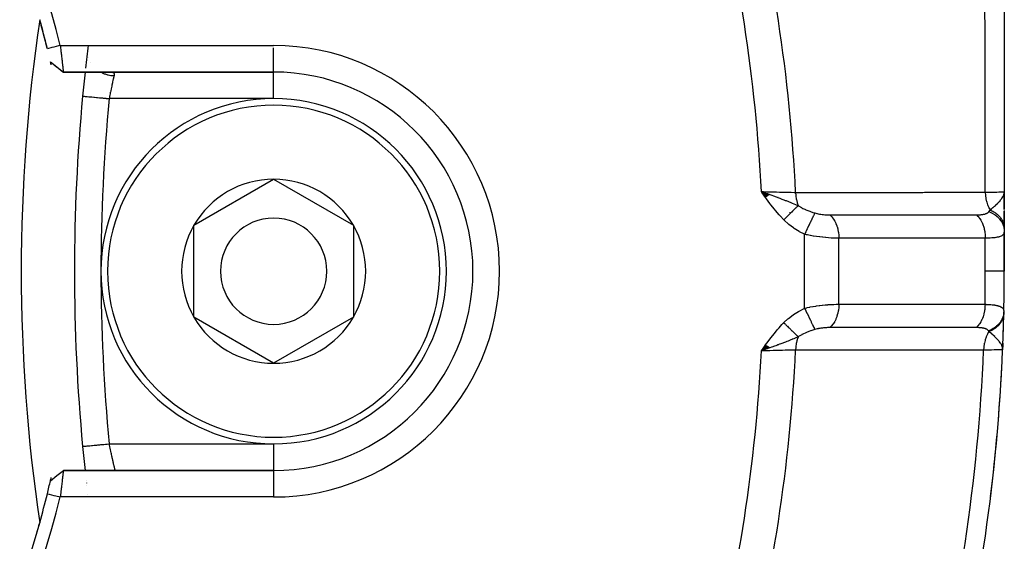
# Model space of a CAD drawing. Units: millimetres. Extents: x -288 to 478, y -318 to 318.
# Drawn here: x -180 to -143, y -40 to -21 of the extents above; entities that cross this region are included whole.
import ezdxf

# ---------------------------------------------------------------- set-up
doc = ezdxf.new("R2010")
doc.units = ezdxf.units.MM
doc.linetypes.add('DASHED', pattern=[9.652, 8.128, -1.524])
doc.layers.add('nevidi', color=4, linetype='DASHED')

msp = doc.modelspace()

# ---------------------------------------------------------------- linework, layer by layer
at = {"color": 2}
for p, q in [((-142.868, 12.139), (-142.868, -27)), ((-177.393, -21.855), (-177.393, -21.856)), ((-177.387, -21.806), (-177.387, -21.807)), ((-177.381, -21.759), (-177.381, -21.76)), ((-177.37, -21.71), (-177.371, -21.708)), ((-177.369, -21.647), (-177.369, -21.645)), ((-177.365, -21.76), (-177.365, -21.759)), ((-177.358, -21.807), (-177.358, -21.806)), ((-178.768, -22.113), (-178.532, -22.306)), ((-178.768, -22.113), (-178.528, -22.307)), ((-178.731, -22.142), (-178.537, -22.303)), ((-177.427, -22.152), (-177.427, -22.153)), ((-177.394, -21.867), (-177.394, -21.87)), ((-178.532, -22.307), (-178.305, -22.492)), ((-178.306, -22.492), (-178.315, -22.484)), ((-178.284, -22.5), (-170.368, -22.5)), ((-170.368, -22.5), (-178.284, -22.5)), ((-177.557, -23.406), (-177.556, -23.406)), ((-173.368, -28.268), (-170.368, -26.536)), ((-170.368, -26.536), (-167.368, -28.268)), ((-151.704, -27.116), (-152.012, -27)), ((-151.712, -27.122), (-152.012, -27)), ((-151.712, -27.122), (-152.012, -27)), ((-151.72, -27.127), (-152.012, -27)), ((-151.728, -27.133), (-152.012, -27)), ((-151.728, -27.133), (-152.012, -27)), ((-151.735, -27.139), (-152.012, -27)), ((-151.743, -27.144), (-152.012, -27)), ((-151.751, -27.15), (-152.012, -27)), ((-151.759, -27.156), (-152.012, -27)), ((-151.759, -27.156), (-152.012, -27)), ((-151.767, -27.162), (-152.012, -27)), ((-151.775, -27.167), (-152.012, -27)), ((-151.783, -27.173), (-152.012, -27)), ((-151.791, -27.179), (-152.012, -27)), ((-151.799, -27.184), (-152.012, -27)), ((-151.807, -27.19), (-152.012, -27)), ((-151.815, -27.196), (-152.012, -27)), ((-151.823, -27.202), (-152.012, -27)), ((-151.831, -27.207), (-152.012, -27)), ((-151.839, -27.213), (-152.012, -27)), ((-151.847, -27.219), (-152.012, -27)), ((-151.997, -27.014), (-151.996, -27.014)), ((-151.994, -27.015), (-151.992, -27.015)), ((-151.986, -27.016), (-151.983, -27.017)), ((-151.979, -27.018), (-151.975, -27.019)), ((-142.881, -27.159), (-142.872, -27.051)), ((-142.88, -27.164), (-142.871, -27.046)), ((-142.878, -27.169), (-142.871, -27.041)), ((-142.877, -27.174), (-142.868, -27)), ((-142.876, -27.179), (-142.868, -27)), ((-142.875, -27.184), (-142.868, -27)), ((-142.873, -27.173), (-142.868, -27)), ((-142.873, -27.169), (-142.868, -27)), ((-142.873, -27.03), (-142.873, -27.029)), ((-142.873, -27.032), (-142.873, -27.031)), ((-142.873, -27.033), (-142.873, -27.032)), ((-142.872, -27.204), (-142.868, -27)), ((-142.872, -27.177), (-142.868, -27)), ((-142.871, -27.209), (-142.868, -27)), ((-142.871, -27.035), (-142.868, -27)), ((-142.871, -27.033), (-142.868, -27)), ((-142.871, -27.032), (-142.868, -27)), ((-142.871, -27.031), (-142.868, -27)), ((-142.87, -27.219), (-142.868, -27)), ((-142.87, -27.214), (-142.868, -27)), ((-142.87, -27.036), (-142.868, -27)), ((-142.869, -27.234), (-142.868, -27)), ((-142.869, -27.229), (-142.868, -27)), ((-142.869, -27.171), (-142.868, -27)), ((-142.869, -27.004), (-142.868, -27)), ((-142.869, -27.003), (-142.868, -27)), ((-142.869, -27.003), (-142.868, -27)), ((-142.869, -27.002), (-142.868, -27)), ((-142.868, -27.676), (-142.868, -27)), ((-142.868, -27), (-142.868, -27.676)), ((-142.868, -27.249), (-142.868, -27)), ((-142.868, -27.244), (-142.868, -27)), ((-142.868, -27.224), (-142.868, -27)), ((-142.868, -27), (-142.868, -27.676)), ((-142.868, -27.676), (-142.868, -27)), ((-142.89, -27.13), (-142.89, -27.125)), ((-142.889, -27.135), (-142.884, -27.102)), ((-142.887, -27.139), (-142.881, -27.092)), ((-142.885, -27.144), (-142.878, -27.079)), ((-142.884, -27.149), (-142.876, -27.072)), ((-142.882, -27.154), (-142.874, -27.059)), ((-142.868, -27.252), (-142.868, -27.676)), ((-142.868, -27.718), (-142.868, -27.941)), ((-142.868, -28.386), (-142.868, -27.744)), ((-142.868, -27.744), (-142.868, -28.386)), ((-142.868, -27.744), (-142.868, -28.386)), ((-142.868, -28.386), (-142.868, -27.744)), ((-142.868, -27.977), (-142.868, -28.386)), ((-173.368, -31.732), (-173.368, -28.268)), ((-167.368, -28.268), (-167.368, -31.732)), ((-142.868, -28.386), (-142.868, -28.502)), ((-142.868, -30), (-142.868, -28.53)), ((-142.868, -28.53), (-142.868, -30)), ((-177.868, -30), (-177.867, -30)), ((-162.868, -30), (-162.867, -30)), ((-170.368, -33.464), (-173.368, -31.732)), ((-167.368, -31.732), (-170.368, -33.464)), ((-151.848, -32.78), (-152.012, -33)), ((-151.848, -32.78), (-152.012, -33)), ((-151.841, -32.785), (-152.012, -33)), ((-151.833, -32.791), (-152.012, -33)), ((-151.825, -32.796), (-152.012, -33)), ((-151.818, -32.802), (-152.012, -33)), ((-151.818, -32.802), (-152.012, -33)), ((-151.81, -32.807), (-152.012, -33)), ((-151.802, -32.813), (-152.012, -33)), ((-151.795, -32.818), (-152.012, -33)), ((-151.787, -32.824), (-152.012, -33)), ((-151.779, -32.829), (-152.012, -33)), ((-151.779, -32.829), (-152.012, -33)), ((-151.772, -32.835), (-152.012, -33)), ((-151.772, -32.835), (-152.012, -33)), ((-151.764, -32.84), (-152.012, -33)), ((-151.756, -32.846), (-152.012, -33)), ((-151.749, -32.851), (-152.012, -33)), ((-151.741, -32.857), (-152.012, -33)), ((-151.734, -32.862), (-152.012, -33)), ((-151.919, -32.868), (-152.012, -33)), ((-151.726, -32.868), (-152.012, -33)), ((-151.719, -32.873), (-152.012, -33)), ((-151.719, -32.873), (-152.012, -33)), ((-151.711, -32.879), (-152.012, -33)), ((-151.704, -32.884), (-152.012, -33)), ((-151.975, -32.981), (-151.979, -32.982)), ((-151.704, -32.884), (-151.941, -32.975)), ((-142.949, -32.827), (-142.946, -32.844)), ((-142.947, -32.822), (-142.943, -32.852)), ((-142.945, -32.817), (-142.94, -32.868)), ((-142.943, -32.812), (-142.937, -32.879)), ((-142.941, -32.807), (-142.936, -32.886)), ((-142.939, -32.802), (-142.931, -32.958)), ((-142.937, -32.797), (-142.931, -32.958)), ((-142.936, -32.792), (-142.931, -32.958)), ((-142.934, -32.787), (-142.931, -32.958)), ((-142.933, -32.781), (-142.931, -32.958)), ((-142.931, -32.958), (-142.933, -32.958)), ((-142.932, -32.776), (-142.931, -32.958)), ((-142.92, -32.704), (-142.931, -32.958)), ((-142.921, -32.709), (-142.931, -32.958)), ((-142.921, -32.714), (-142.931, -32.958)), ((-142.923, -32.735), (-142.931, -32.958)), ((-142.925, -32.745), (-142.931, -32.958)), ((-142.926, -32.751), (-142.931, -32.958)), ((-142.923, -32.751), (-142.931, -32.958)), ((-142.925, -32.759), (-142.931, -32.958)), ((-142.928, -32.761), (-142.931, -32.958)), ((-142.923, -32.762), (-142.931, -32.958)), ((-142.929, -32.766), (-142.931, -32.958)), ((-142.93, -32.771), (-142.931, -32.958)), ((-142.927, -32.773), (-142.931, -32.958)), ((-152.002, -32.987), (-152.003, -32.987)), ((-152.001, -32.987), (-152.003, -32.987)), ((-151.995, -32.986), (-151.997, -32.986)), ((-151.988, -32.984), (-151.99, -32.984)), ((-170.368, -37.5), (-178.281, -37.5)), ((-178.281, -37.5), (-170.368, -37.5)), ((-177.463, -37.523), (-177.463, -37.525)), ((-170.368, -37.5), (-170.368, -37.501)), ((-177.423, -37.878), (-177.423, -37.88)), ((-177.413, -37.973), (-177.412, -37.975)), ((-177.401, -38.075), (-177.401, -38.077)), ((-177.363, -38.394), (-177.363, -38.395))]:
    msp.add_line(p, q, dxfattribs=at)
for points in [[(-178.401, -21.5), (-178.47, -21.517), (-178.643, -21.56), (-178.719, -21.578), (-178.886, -21.62)], [(-178.401, -21.5), (-178.396, -21.54), (-178.396, -21.541), (-178.389, -21.594), (-178.389, -21.597), (-178.389, -21.598), (-178.382, -21.653), (-178.382, -21.654), (-178.376, -21.708), (-178.376, -21.71), (-178.374, -21.726), (-178.369, -21.763), (-178.369, -21.765), (-178.363, -21.817), (-178.363, -21.819), (-178.359, -21.855), (-178.357, -21.87), (-178.357, -21.872), (-178.351, -21.922), (-178.351, -21.924), (-178.345, -21.973), (-178.345, -21.974), (-178.345, -21.977), (-178.339, -22.022), (-178.339, -22.024), (-178.334, -22.07), (-178.334, -22.071), (-178.332, -22.09), (-178.329, -22.116), (-178.329, -22.117), (-178.324, -22.16), (-178.323, -22.161), (-178.32, -22.193), (-178.319, -22.202), (-178.319, -22.203), (-178.314, -22.242), (-178.314, -22.243), (-178.31, -22.279), (-178.31, -22.28), (-178.309, -22.283), (-178.305, -22.314), (-178.305, -22.314), (-178.301, -22.346), (-178.301, -22.346), (-178.3, -22.359), (-178.298, -22.375), (-178.298, -22.376), (-178.294, -22.401), (-178.294, -22.402), (-178.292, -22.42), (-178.291, -22.425), (-178.291, -22.425), (-178.289, -22.445), (-178.289, -22.445), (-178.286, -22.462), (-178.286, -22.463), (-178.286, -22.464), (-178.285, -22.476), (-178.285, -22.477), (-178.283, -22.487), (-178.283, -22.488), (-178.283, -22.491), (-178.283, -22.495), (-178.283, -22.495), (-178.283, -22.499), (-178.283, -22.499), (-178.284, -22.5)], [(-178.768, -22.113), (-178.525, -22.306), (-178.283, -22.499)], [(-178.283, -22.5), (-178.287, -22.5), (-178.287, -22.499), (-178.296, -22.497), (-178.296, -22.497), (-178.297, -22.496), (-178.301, -22.494), (-178.305, -22.492)], [(-152.012, -27), (-151.788, -27.079), (-151.767, -27.087), (-151.698, -27.112)], [(-142.881, -27.092), (-142.876, -27.073), (-142.871, -27.043), (-142.87, -27.037)], [(-151.788, -32.921), (-151.876, -32.952), (-151.941, -32.975)], [(-142.931, -32.958), (-142.936, -32.886), (-142.939, -32.868)], [(-178.768, -37.887), (-178.524, -37.693), (-178.281, -37.501)], [(-178.281, -37.5), (-178.281, -37.501), (-178.281, -37.501), (-178.282, -37.505), (-178.282, -37.505), (-178.282, -37.509), (-178.283, -37.513), (-178.283, -37.513), (-178.284, -37.523), (-178.285, -37.524), (-178.286, -37.536), (-178.286, -37.537), (-178.286, -37.538), (-178.289, -37.555), (-178.289, -37.555), (-178.291, -37.575), (-178.291, -37.576), (-178.292, -37.58), (-178.294, -37.598), (-178.295, -37.599), (-178.298, -37.624), (-178.298, -37.625), (-178.3, -37.641), (-178.301, -37.654), (-178.301, -37.655), (-178.305, -37.686), (-178.305, -37.687), (-178.309, -37.717), (-178.309, -37.72), (-178.31, -37.721), (-178.314, -37.757), (-178.314, -37.759), (-178.319, -37.797), (-178.319, -37.798), (-178.32, -37.807), (-178.323, -37.839), (-178.324, -37.84), (-178.329, -37.883), (-178.329, -37.884), (-178.332, -37.91), (-178.334, -37.929), (-178.334, -37.93), (-178.339, -37.977), (-178.34, -37.978), (-178.345, -38.023), (-178.345, -38.026), (-178.345, -38.028), (-178.351, -38.077), (-178.351, -38.079), (-178.357, -38.129), (-178.357, -38.131), (-178.359, -38.145), (-178.363, -38.182), (-178.363, -38.184), (-178.369, -38.236), (-178.369, -38.238), (-178.373, -38.274), (-178.375, -38.291), (-178.375, -38.293), (-178.381, -38.347), (-178.382, -38.349), (-178.388, -38.403), (-178.388, -38.405), (-178.388, -38.406), (-178.394, -38.46), (-178.394, -38.462), (-178.398, -38.5)], [(-178.886, -38.38), (-178.816, -38.397), (-178.643, -38.44), (-178.567, -38.459), (-178.401, -38.499)]]:
    msp.add_lwpolyline(points, dxfattribs=at)
for centre, radius, start, end in [((-212.864, -29.993), 35.494, 13.8434, 76.1513), ((-114.868, -30), 65, 171.62067, 188.37933), ((-212.868, -30), 35, 13.8911, 15.702), ((-212.868, -30), 35, 13.8533, 15.702), ((-107.868, -30), 70, 173.02531, 173.7248), ((-212.868, -30), 35, 12.8335, 13.0224), ((-107.868, -30), 70, 173.84872, 174.59456), ((-170.368, -30), 7.5, 0, 90), ((-107.868, -30), 70, 174.59456, 180), ((-170.368, -30), 6.5, 90, 270), ((-170.368, -30), 6.5, 270, 90), ((-170.368, -30), 3.464, 90, 150), ((-170.368, -30), 3.464, 30, 90), ((-151.147, -24.127), 3, 281.7469, 281.7988), ((-170.368, -30), 2, 90, 270), ((-170.368, -30), 2, 270, 90), ((-170.368, -30), 3.464, 150, 210), ((-170.368, -30), 3.464, 330, 30), ((-212.868, -30), 70, 0.92278, 0.93088), ((-107.868, -30), 70, 180, 185.40544), ((-170.368, -30), 7.5, 270, 0), ((-212.868, -30), 70, 358.79466, 360), ((-170.368, -30), 3.464, 210, 270), ((-170.368, -30), 3.464, 270, 330), ((-212.868, -30), 70, 357.99722, 358.71732), ((-212.868, -30), 70, 358.71732, 358.74656), ((-212.868, -30), 70, 358.71732, 358.73863), ((-212.868, -30), 70, 357.57823, 358.45005), ((-212.868, -30), 70, 346.03989, 357.57823), ((-212.868, -30), 70, 353.03874, 357.0426), ((-107.868, -30), 70, 185.40544, 186.15064), ((-212.868, -30), 35, 346.9766, 347.1709), ((-212.868, -30), 35, 346.1467, 346.9766), ((-212.861, -30.004), 35.494, 283.8434, 346.1513), ((-212.868, -30), 35, 344.3002, 346.1467), ((-212.868, -30), 35, 285.702, 344.298), ((-212.868, -30), 35, 343.7438, 344.2554)]:
    msp.add_arc(centre, radius, start, end, dxfattribs=at)
at = {"layer": 'nevidi', "color": 7, "linetype": 'Continuous'}
for p, q in [((-178.401, -21.5), (-170.368, -21.5)), ((-177.373, -21.759), (-177.373, -21.76)), ((-177.37, -21.806), (-177.37, -21.807)), ((-170.368, -22.49), (-170.368, -21.587)), ((-177.362, -21.868), (-177.362, -21.87)), ((-177.341, -21.958), (-177.341, -21.959)), ((-177.255, -22.151), (-177.254, -22.152)), ((-170.368, -22.5), (-170.368, -22.491)), ((-170.368, -22.509), (-170.368, -22.5)), ((-170.368, -23.5), (-170.368, -22.51)), ((-170.368, -23.5), (-176.561, -23.5)), ((-151.383, -27.227), (-151.386, -27.225)), ((-142.891, -27.125), (-142.881, -27.092)), ((-150.935, -27.783), (-150.936, -27.781)), ((-150.383, -31.391), (-150.383, -28.609)), ((-149.097, -31.243), (-149.097, -28.757)), ((-143.583, -30), (-143.583, -28.755)), ((-150.383, -29.057), (-150.385, -29.057)), ((-151.941, -32.975), (-152.012, -33)), ((-151.393, -32.779), (-151.385, -32.773)), ((-176.561, -36.5), (-170.368, -36.5)), ((-170.368, -36.5), (-170.368, -37.491)), ((-170.368, -37.501), (-170.368, -38.5)), ((-170.368, -38.5), (-178.398, -38.5))]:
    msp.add_line(p, q, dxfattribs=at)
for points in [[(-143.584, -27.028), (-143.584, -26.297), (-143.585, -25.61), (-143.585, -25.438), (-143.588, -23.605), (-143.588, -23.433), (-143.592, -21.604), (-143.592, -21.432), (-143.597, -19.607)], [(-176.88, -22.499), (-176.861, -22.51), (-176.841, -22.52), (-176.84, -22.521), (-176.828, -22.526), (-176.742, -22.562), (-176.73, -22.567), (-176.72, -22.57), (-176.716, -22.572), (-176.617, -22.601), (-176.613, -22.602), (-176.599, -22.605), (-176.594, -22.606), (-176.493, -22.624), (-176.488, -22.625), (-176.479, -22.626), (-176.464, -22.628), (-176.375, -22.634)], [(-176.487, -22.501), (-176.463, -22.503), (-176.459, -22.504), (-176.438, -22.508)], [(-176.436, -22.509), (-176.435, -22.509), (-176.417, -22.516), (-176.414, -22.517), (-176.4, -22.526), (-176.398, -22.527), (-176.389, -22.536), (-176.387, -22.538), (-176.385, -22.54), (-176.378, -22.553), (-176.376, -22.555), (-176.372, -22.569), (-176.371, -22.572), (-176.37, -22.58), (-176.37, -22.588), (-176.37, -22.591), (-176.371, -22.61), (-176.371, -22.613), (-176.375, -22.633), (-176.375, -22.634)], [(-176.375, -22.634), (-176.377, -22.641), (-176.381, -22.656), (-176.382, -22.661), (-176.389, -22.692), (-176.39, -22.697), (-176.395, -22.717), (-176.398, -22.73), (-176.4, -22.736), (-176.408, -22.772), (-176.409, -22.778), (-176.416, -22.807), (-176.418, -22.816), (-176.42, -22.823), (-176.429, -22.864), (-176.43, -22.87), (-176.439, -22.91), (-176.44, -22.913), (-176.442, -22.921), (-176.452, -22.966), (-176.453, -22.973), (-176.464, -23.02), (-176.464, -23.023), (-176.465, -23.027), (-176.476, -23.076), (-176.477, -23.084), (-176.488, -23.133), (-176.49, -23.141), (-176.49, -23.145), (-176.5, -23.192), (-176.502, -23.201), (-176.513, -23.253), (-176.514, -23.261), (-176.517, -23.274), (-176.525, -23.314), (-176.527, -23.323), (-176.537, -23.376), (-176.539, -23.385), (-176.543, -23.406), (-176.55, -23.439), (-176.551, -23.448), (-176.561, -23.5)], [(-177.556, -23.406), (-177.553, -23.406), (-177.551, -23.406), (-177.54, -23.407), (-177.536, -23.408), (-177.531, -23.408), (-177.508, -23.41), (-177.503, -23.411), (-177.495, -23.412), (-177.458, -23.415), (-177.456, -23.415), (-177.446, -23.416), (-177.395, -23.421), (-177.392, -23.421), (-177.383, -23.422), (-177.322, -23.428), (-177.311, -23.429), (-177.307, -23.429), (-177.237, -23.436), (-177.22, -23.438), (-177.216, -23.438), (-177.142, -23.445), (-177.124, -23.447), (-177.11, -23.448), (-177.038, -23.455), (-177.018, -23.457), (-176.994, -23.459), (-176.927, -23.465), (-176.906, -23.467), (-176.87, -23.471), (-176.81, -23.476), (-176.788, -23.479), (-176.74, -23.483), (-176.689, -23.488), (-176.667, -23.49), (-176.608, -23.496), (-176.567, -23.499), (-176.561, -23.5)], [(-151.17, -28.064), (-151.307, -27.916), (-151.347, -27.872), (-151.485, -27.709), (-151.523, -27.662), (-151.653, -27.494), (-151.691, -27.445), (-151.817, -27.273), (-151.853, -27.223), (-151.977, -27.05), (-152.012, -27)], [(-152.012, -27), (-151.937, -27.002), (-151.789, -27.005), (-151.779, -27.006), (-151.689, -27.008), (-151.555, -27.011), (-151.545, -27.011), (-151.445, -27.014), (-151.327, -27.017), (-151.317, -27.017), (-151.211, -27.019), (-151.108, -27.022), (-151.099, -27.022), (-150.988, -27.025), (-150.903, -27.027), (-150.895, -27.027), (-150.782, -27.029), (-150.724, -27.031)], [(-150.724, -27.031), (-149.991, -27.03), (-149.921, -27.03), (-149.181, -27.03), (-149.11, -27.03), (-148.37, -27.03), (-148.299, -27.03), (-147.559, -27.029), (-147.489, -27.029), (-146.748, -27.029), (-146.678, -27.029), (-145.938, -27.029), (-145.867, -27.028), (-145.127, -27.028), (-145.056, -27.028), (-144.316, -27.028), (-144.245, -27.028), (-143.584, -27.028)], [(-150.724, -27.031), (-150.724, -27.032), (-150.716, -27.152), (-150.716, -27.159), (-150.715, -27.164), (-150.698, -27.281), (-150.698, -27.283), (-150.696, -27.291), (-150.695, -27.294), (-150.668, -27.406), (-150.667, -27.41), (-150.665, -27.417), (-150.665, -27.418), (-150.629, -27.524), (-150.627, -27.529), (-150.626, -27.532)], [(-143.584, -27.028), (-143.468, -27.026), (-143.434, -27.025), (-143.433, -27.025), (-143.423, -27.025), (-143.318, -27.023), (-143.288, -27.022), (-143.287, -27.022), (-143.278, -27.022), (-143.188, -27.02), (-143.161, -27.019), (-143.16, -27.019), (-143.153, -27.019), (-143.078, -27.016), (-143.056, -27.015), (-143.056, -27.015), (-143.049, -27.015), (-142.99, -27.013), (-142.973, -27.012), (-142.973, -27.012), (-142.968, -27.011), (-142.926, -27.009), (-142.914, -27.008), (-142.914, -27.008), (-142.911, -27.008), (-142.885, -27.005), (-142.879, -27.004), (-142.879, -27.004), (-142.877, -27.004), (-142.868, -27.001), (-142.868, -27)], [(-143.584, -27.028), (-143.584, -27.029), (-143.578, -27.136), (-143.577, -27.144), (-143.577, -27.149), (-143.576, -27.154), (-143.561, -27.266), (-143.561, -27.267), (-143.559, -27.277), (-143.558, -27.279), (-143.534, -27.386), (-143.532, -27.392), (-143.532, -27.395), (-143.529, -27.404), (-143.499, -27.498), (-143.495, -27.507), (-143.494, -27.511), (-143.489, -27.522), (-143.454, -27.603), (-143.45, -27.611), (-143.445, -27.621), (-143.44, -27.631), (-143.405, -27.693)], [(-151.698, -27.112), (-151.618, -27.14), (-151.552, -27.164), (-151.458, -27.199), (-151.451, -27.201), (-151.394, -27.222), (-151.316, -27.252), (-151.238, -27.281), (-151.17, -27.308), (-151.11, -27.331), (-151.081, -27.342), (-150.903, -27.414), (-150.85, -27.436), (-150.848, -27.437), (-150.663, -27.515), (-150.626, -27.532)], [(-143.405, -27.693), (-143.354, -27.65), (-143.326, -27.626), (-143.298, -27.602), (-143.295, -27.599), (-143.294, -27.598), (-143.291, -27.596), (-143.237, -27.548), (-143.205, -27.519), (-143.181, -27.497), (-143.18, -27.496), (-143.179, -27.495), (-143.172, -27.488), (-143.126, -27.445), (-143.087, -27.406), (-143.087, -27.405), (-143.076, -27.394), (-143.062, -27.379), (-143.056, -27.372), (-143.029, -27.343), (-143.008, -27.317), (-142.988, -27.292), (-142.983, -27.285), (-142.961, -27.255), (-142.958, -27.251), (-142.952, -27.242), (-142.946, -27.233), (-142.921, -27.192), (-142.906, -27.161), (-142.902, -27.152), (-142.897, -27.142), (-142.891, -27.126)], [(-150.626, -27.532), (-150.642, -27.548), (-150.643, -27.549), (-150.664, -27.569), (-150.665, -27.57), (-150.667, -27.572), (-150.669, -27.574), (-150.687, -27.591), (-150.688, -27.593), (-150.71, -27.615), (-150.712, -27.616), (-150.719, -27.623), (-150.721, -27.625), (-150.735, -27.639), (-150.736, -27.64), (-150.761, -27.664), (-150.762, -27.665), (-150.776, -27.678), (-150.778, -27.681), (-150.787, -27.689), (-150.788, -27.691), (-150.814, -27.716), (-150.815, -27.717), (-150.836, -27.737), (-150.839, -27.74), (-150.842, -27.743), (-150.843, -27.744), (-150.87, -27.771), (-150.872, -27.772), (-150.899, -27.799), (-150.899, -27.799), (-150.901, -27.8), (-150.902, -27.802), (-150.929, -27.828), (-150.93, -27.829), (-150.959, -27.857), (-150.96, -27.859), (-150.966, -27.864), (-150.969, -27.867), (-150.989, -27.887), (-150.99, -27.888), (-151.02, -27.917), (-151.021, -27.918), (-151.034, -27.931), (-151.037, -27.934), (-151.051, -27.947), (-151.052, -27.949), (-151.082, -27.978), (-151.084, -27.979), (-151.103, -27.999), (-151.106, -28.002), (-151.113, -28.008), (-151.115, -28.01), (-151.145, -28.039), (-151.146, -28.041), (-151.17, -28.064)], [(-150.626, -27.532), (-150.62, -27.535), (-150.503, -27.604), (-150.488, -27.612), (-150.448, -27.632), (-150.379, -27.665), (-150.348, -27.679), (-150.333, -27.685), (-150.223, -27.729), (-150.184, -27.744), (-150.167, -27.75), (-150.074, -27.782), (-150.011, -27.801), (-150.001, -27.804)], [(-143.918, -27.878), (-143.894, -27.878), (-143.891, -27.878), (-143.861, -27.877), (-143.858, -27.877), (-143.828, -27.876), (-143.825, -27.876), (-143.796, -27.874), (-143.793, -27.874), (-143.765, -27.872), (-143.762, -27.871), (-143.736, -27.869), (-143.733, -27.869), (-143.707, -27.865), (-143.704, -27.865), (-143.679, -27.861), (-143.677, -27.861), (-143.653, -27.857), (-143.65, -27.856), (-143.628, -27.851), (-143.625, -27.851), (-143.618, -27.849), (-143.604, -27.845), (-143.602, -27.845), (-143.581, -27.839), (-143.579, -27.838), (-143.56, -27.832), (-143.558, -27.831), (-143.541, -27.824), (-143.539, -27.823), (-143.523, -27.816), (-143.521, -27.815), (-143.518, -27.813), (-143.506, -27.806), (-143.504, -27.806), (-143.491, -27.797), (-143.489, -27.796), (-143.483, -27.791), (-143.477, -27.786), (-143.476, -27.785), (-143.465, -27.775), (-143.463, -27.774), (-143.454, -27.764), (-143.453, -27.762), (-143.445, -27.753)], [(-143.445, -27.753), (-143.428, -27.728), (-143.427, -27.727), (-143.425, -27.724), (-143.42, -27.716), (-143.406, -27.695), (-143.405, -27.693)], [(-143.445, -27.753), (-143.43, -27.759), (-143.346, -27.798), (-143.343, -27.799), (-143.319, -27.812), (-143.241, -27.86), (-143.238, -27.861), (-143.216, -27.876), (-143.146, -27.932), (-143.144, -27.934), (-143.124, -27.951), (-143.063, -28.014), (-143.061, -28.016), (-143.044, -28.035), (-142.993, -28.104), (-142.992, -28.106), (-142.978, -28.127), (-142.939, -28.2), (-142.937, -28.203), (-142.927, -28.225), (-142.899, -28.302), (-142.898, -28.305), (-142.892, -28.328), (-142.875, -28.407), (-142.875, -28.41), (-142.872, -28.434), (-142.868, -28.506)], [(-143.405, -27.693), (-143.38, -27.703), (-143.378, -27.704), (-143.343, -27.72), (-143.341, -27.721), (-143.309, -27.737), (-143.307, -27.738), (-143.307, -27.739), (-143.305, -27.74), (-143.272, -27.758), (-143.27, -27.759), (-143.239, -27.778), (-143.236, -27.78), (-143.211, -27.796), (-143.209, -27.798), (-143.206, -27.8), (-143.204, -27.801), (-143.175, -27.823), (-143.173, -27.824), (-143.144, -27.846), (-143.142, -27.848), (-143.123, -27.864), (-143.121, -27.866), (-143.115, -27.871), (-143.114, -27.873), (-143.088, -27.897), (-143.086, -27.898), (-143.062, -27.923), (-143.06, -27.925), (-143.047, -27.94), (-143.045, -27.942), (-143.037, -27.951), (-143.036, -27.953), (-143.014, -27.979), (-143.013, -27.981), (-142.993, -28.008), (-142.991, -28.01), (-142.982, -28.023), (-142.981, -28.025), (-142.973, -28.038), (-142.972, -28.039), (-142.955, -28.068), (-142.953, -28.07), (-142.938, -28.099), (-142.937, -28.101), (-142.932, -28.111), (-142.931, -28.113), (-142.923, -28.13), (-142.922, -28.132), (-142.91, -28.162), (-142.909, -28.164), (-142.899, -28.194), (-142.898, -28.196), (-142.896, -28.203), (-142.895, -28.205), (-142.889, -28.227), (-142.889, -28.229), (-142.881, -28.26), (-142.881, -28.262), (-142.875, -28.293), (-142.875, -28.295), (-142.874, -28.298), (-142.874, -28.301), (-142.871, -28.326), (-142.871, -28.328), (-142.869, -28.36), (-142.869, -28.362), (-142.868, -28.386)], [(-150.383, -28.609), (-150.572, -28.512), (-150.592, -28.5), (-150.781, -28.385), (-150.8, -28.371), (-150.978, -28.239), (-150.996, -28.224), (-151.16, -28.073), (-151.17, -28.064)], [(-150.001, -27.804), (-150.022, -27.848), (-150.025, -27.856), (-150.027, -27.858), (-150.053, -27.914), (-150.058, -27.924), (-150.059, -27.927), (-150.09, -27.992), (-150.095, -28.002), (-150.097, -28.006), (-150.131, -28.078), (-150.137, -28.09), (-150.138, -28.094), (-150.176, -28.173), (-150.182, -28.186), (-150.184, -28.191), (-150.224, -28.275), (-150.231, -28.289), (-150.233, -28.293), (-150.275, -28.382), (-150.282, -28.396), (-150.284, -28.401), (-150.328, -28.493), (-150.334, -28.507), (-150.337, -28.512), (-150.381, -28.605), (-150.383, -28.609)], [(-150.001, -27.804), (-149.968, -27.814), (-149.966, -27.814), (-149.962, -27.815), (-149.92, -27.826), (-149.916, -27.827), (-149.873, -27.836), (-149.868, -27.837), (-149.825, -27.845), (-149.82, -27.846), (-149.776, -27.853), (-149.771, -27.854), (-149.726, -27.86), (-149.721, -27.861), (-149.676, -27.866), (-149.671, -27.867), (-149.67, -27.867), (-149.626, -27.871), (-149.621, -27.871), (-149.577, -27.874), (-149.572, -27.875), (-149.528, -27.877), (-149.523, -27.877), (-149.479, -27.878), (-149.475, -27.878), (-149.433, -27.879)], [(-149.433, -27.879), (-148.91, -27.879), (-148.857, -27.879), (-148.845, -27.879), (-148.789, -27.879), (-148.153, -27.878), (-148.1, -27.878), (-148.085, -27.878), (-148.035, -27.878), (-147.449, -27.878), (-147.38, -27.878), (-147.291, -27.878), (-147.224, -27.878), (-146.744, -27.878), (-146.675, -27.878), (-146.482, -27.878), (-146.413, -27.878), (-146.039, -27.878), (-145.971, -27.878), (-145.672, -27.878), (-145.603, -27.878), (-145.335, -27.878), (-145.266, -27.878), (-144.863, -27.878), (-144.792, -27.878), (-144.63, -27.878), (-144.561, -27.878), (-144.053, -27.878), (-143.982, -27.878), (-143.925, -27.878), (-143.918, -27.878)], [(-149.433, -27.879), (-149.431, -27.881), (-149.379, -27.931), (-149.373, -27.937), (-149.365, -27.946), (-149.317, -28.005), (-149.312, -28.012), (-149.304, -28.023), (-149.261, -28.091), (-149.257, -28.099), (-149.25, -28.111), (-149.212, -28.186), (-149.209, -28.195), (-149.203, -28.208), (-149.172, -28.29), (-149.169, -28.3), (-149.164, -28.314), (-149.139, -28.401), (-149.137, -28.411), (-149.134, -28.426), (-149.116, -28.517), (-149.114, -28.528), (-149.112, -28.543), (-149.102, -28.637), (-149.101, -28.648), (-149.1, -28.663), (-149.097, -28.757)], [(-143.918, -27.878), (-143.872, -27.92), (-143.858, -27.936), (-143.852, -27.942), (-143.81, -27.993), (-143.796, -28.011), (-143.791, -28.018), (-143.753, -28.077), (-143.741, -28.098), (-143.737, -28.106), (-143.704, -28.171), (-143.694, -28.194), (-143.69, -28.203), (-143.662, -28.274), (-143.654, -28.298), (-143.651, -28.308), (-143.629, -28.384), (-143.622, -28.41), (-143.62, -28.42), (-143.604, -28.499), (-143.6, -28.526), (-143.598, -28.536), (-143.589, -28.619), (-143.587, -28.646), (-143.586, -28.656), (-143.583, -28.74), (-143.583, -28.755)], [(-142.868, -28.506), (-142.869, -28.523), (-142.869, -28.525), (-142.872, -28.546), (-142.873, -28.549), (-142.879, -28.569), (-142.879, -28.571), (-142.885, -28.584), (-142.888, -28.59), (-142.889, -28.591), (-142.901, -28.609), (-142.903, -28.611), (-142.918, -28.628), (-142.919, -28.629), (-142.936, -28.644), (-142.937, -28.645), (-142.94, -28.646), (-142.961, -28.661), (-142.964, -28.662), (-142.989, -28.675), (-142.991, -28.677), (-143.02, -28.688), (-143.02, -28.689), (-143.023, -28.69), (-143.054, -28.7), (-143.058, -28.702), (-143.092, -28.711), (-143.096, -28.712), (-143.135, -28.721), (-143.136, -28.721), (-143.139, -28.722), (-143.18, -28.729), (-143.185, -28.73), (-143.229, -28.736), (-143.235, -28.737), (-143.281, -28.742), (-143.282, -28.742), (-143.287, -28.743), (-143.338, -28.747), (-143.343, -28.748), (-143.397, -28.751), (-143.402, -28.751), (-143.454, -28.753), (-143.458, -28.754), (-143.465, -28.754), (-143.523, -28.755), (-143.53, -28.755), (-143.583, -28.755)], [(-149.097, -28.757), (-149.155, -28.757), (-149.171, -28.757), (-149.181, -28.757), (-149.271, -28.754), (-149.281, -28.754), (-149.361, -28.75), (-149.374, -28.75), (-149.384, -28.749), (-149.48, -28.743), (-149.491, -28.742), (-149.583, -28.735), (-149.591, -28.734), (-149.601, -28.733), (-149.703, -28.723), (-149.714, -28.722), (-149.817, -28.71), (-149.817, -28.71), (-149.828, -28.708), (-149.931, -28.694), (-149.942, -28.693), (-150.046, -28.676), (-150.057, -28.674), (-150.06, -28.674), (-150.16, -28.656), (-150.171, -28.654), (-150.274, -28.633), (-150.285, -28.631), (-150.308, -28.626), (-150.383, -28.609)], [(-143.583, -28.755), (-144.158, -28.756), (-144.226, -28.756), (-144.862, -28.756), (-144.931, -28.756), (-145.567, -28.756), (-145.635, -28.756), (-146.271, -28.756), (-146.34, -28.756), (-146.976, -28.757), (-147.044, -28.757), (-147.68, -28.757), (-147.749, -28.757), (-148.385, -28.757), (-148.453, -28.757), (-149.09, -28.757), (-149.097, -28.757)], [(-143.594, -31.245), (-143.587, -30.792), (-143.587, -30.735), (-143.583, -30.04), (-143.583, -30)], [(-142.868, -30), (-142.881, -30), (-142.882, -30), (-142.885, -30), (-142.927, -30), (-142.928, -30), (-142.936, -30), (-143.003, -30), (-143.005, -30), (-143.02, -30), (-143.11, -30), (-143.113, -30), (-143.136, -30), (-143.246, -30), (-143.249, -30), (-143.281, -30), (-143.408, -30), (-143.411, -30), (-143.454, -30), (-143.583, -30)], [(-151.17, -31.936), (-151.014, -31.791), (-150.996, -31.776), (-150.82, -31.642), (-150.8, -31.629), (-150.613, -31.511), (-150.592, -31.5), (-150.395, -31.397), (-150.383, -31.391)], [(-150.383, -31.391), (-150.308, -31.374), (-150.296, -31.372), (-150.285, -31.369), (-150.183, -31.348), (-150.172, -31.346), (-150.069, -31.328), (-150.06, -31.326), (-150.058, -31.326), (-149.955, -31.309), (-149.944, -31.308), (-149.84, -31.293), (-149.829, -31.292), (-149.817, -31.29), (-149.726, -31.28), (-149.715, -31.278), (-149.614, -31.268), (-149.603, -31.267), (-149.583, -31.265), (-149.504, -31.259), (-149.493, -31.258), (-149.396, -31.252), (-149.386, -31.251), (-149.361, -31.25), (-149.292, -31.246), (-149.282, -31.246), (-149.191, -31.243), (-149.181, -31.243), (-149.155, -31.243), (-149.097, -31.243)], [(-150.383, -31.391), (-150.341, -31.478), (-150.334, -31.493), (-150.332, -31.497), (-150.289, -31.589), (-150.282, -31.604), (-150.28, -31.608), (-150.237, -31.697), (-150.231, -31.711), (-150.229, -31.716), (-150.188, -31.801), (-150.182, -31.814), (-150.18, -31.818), (-150.142, -31.898), (-150.137, -31.91), (-150.135, -31.914), (-150.1, -31.987), (-150.095, -31.998), (-150.093, -32.001), (-150.062, -32.067), (-150.058, -32.076), (-150.056, -32.079), (-150.029, -32.136), (-150.025, -32.144), (-150.024, -32.147), (-150.002, -32.194), (-150.001, -32.196)], [(-149.097, -31.243), (-149.097, -31.246), (-149.1, -31.343), (-149.101, -31.352), (-149.102, -31.368), (-149.113, -31.463), (-149.114, -31.472), (-149.117, -31.488), (-149.135, -31.58), (-149.137, -31.589), (-149.141, -31.604), (-149.166, -31.692), (-149.169, -31.7), (-149.173, -31.714), (-149.205, -31.797), (-149.209, -31.805), (-149.214, -31.818), (-149.253, -31.894), (-149.257, -31.901), (-149.263, -31.913), (-149.307, -31.981), (-149.312, -31.988), (-149.319, -31.998), (-149.368, -32.058), (-149.373, -32.063), (-149.381, -32.072), (-149.433, -32.121)], [(-149.097, -31.243), (-148.518, -31.243), (-148.45, -31.243), (-147.816, -31.243), (-147.747, -31.243), (-147.113, -31.243), (-147.045, -31.243), (-146.411, -31.244), (-146.343, -31.244), (-145.709, -31.244), (-145.64, -31.244), (-145.006, -31.244), (-144.938, -31.244), (-144.304, -31.244), (-144.236, -31.244), (-143.601, -31.245), (-143.594, -31.245)], [(-143.594, -31.245), (-143.596, -31.324), (-143.598, -31.354), (-143.599, -31.364), (-143.607, -31.444), (-143.611, -31.474), (-143.613, -31.484), (-143.627, -31.562), (-143.634, -31.59), (-143.636, -31.6), (-143.657, -31.675), (-143.665, -31.702), (-143.668, -31.711), (-143.694, -31.781), (-143.705, -31.806), (-143.709, -31.815), (-143.74, -31.879), (-143.753, -31.902), (-143.757, -31.91), (-143.794, -31.968), (-143.808, -31.989), (-143.813, -31.996), (-143.853, -32.047), (-143.869, -32.064), (-143.875, -32.07), (-143.919, -32.113), (-143.929, -32.122)], [(-143.594, -31.245), (-143.553, -31.245), (-143.547, -31.246), (-143.493, -31.247), (-143.487, -31.248), (-143.48, -31.248), (-143.435, -31.25), (-143.43, -31.251), (-143.423, -31.251), (-143.38, -31.254), (-143.375, -31.255), (-143.328, -31.259), (-143.323, -31.26), (-143.309, -31.261), (-143.278, -31.265), (-143.273, -31.265), (-143.261, -31.267), (-143.231, -31.271), (-143.227, -31.272), (-143.187, -31.279), (-143.183, -31.28), (-143.162, -31.284), (-143.146, -31.288), (-143.142, -31.289), (-143.125, -31.293), (-143.107, -31.298), (-143.104, -31.299), (-143.072, -31.308), (-143.069, -31.309), (-143.042, -31.319), (-143.04, -31.32), (-143.037, -31.321), (-143.018, -31.329), (-143.011, -31.333), (-143.008, -31.334), (-142.985, -31.346), (-142.983, -31.348), (-142.962, -31.361), (-142.96, -31.363), (-142.954, -31.367), (-142.943, -31.377), (-142.942, -31.378), (-142.941, -31.379), (-142.926, -31.394), (-142.925, -31.396), (-142.912, -31.412), (-142.911, -31.414), (-142.901, -31.432), (-142.901, -31.433), (-142.9, -31.434), (-142.897, -31.442), (-142.893, -31.452), (-142.893, -31.454), (-142.888, -31.473), (-142.887, -31.475), (-142.885, -31.496), (-142.885, -31.498), (-142.885, -31.516)], [(-142.885, -31.516), (-142.885, -31.531), (-142.893, -31.608), (-142.893, -31.61), (-142.898, -31.636), (-142.917, -31.71), (-142.918, -31.713), (-142.927, -31.738), (-142.957, -31.81), (-142.958, -31.812), (-142.97, -31.836), (-143.012, -31.904), (-143.013, -31.906), (-143.029, -31.928), (-143.08, -31.991), (-143.082, -31.993), (-143.101, -32.014), (-143.162, -32.071), (-143.164, -32.073), (-143.186, -32.091), (-143.255, -32.141), (-143.257, -32.143), (-143.282, -32.159), (-143.358, -32.201), (-143.361, -32.203), (-143.388, -32.216), (-143.462, -32.247)], [(-142.886, -31.567), (-142.887, -31.59), (-142.887, -31.592), (-142.89, -31.624), (-142.89, -31.627), (-142.894, -31.657), (-142.894, -31.659), (-142.894, -31.66), (-142.895, -31.661), (-142.901, -31.693), (-142.902, -31.695), (-142.91, -31.727), (-142.91, -31.729), (-142.918, -31.756), (-142.919, -31.758), (-142.92, -31.761), (-142.921, -31.763), (-142.932, -31.794), (-142.933, -31.796), (-142.946, -31.827), (-142.947, -31.829), (-142.957, -31.851), (-142.958, -31.853), (-142.961, -31.859), (-142.962, -31.861), (-142.978, -31.891), (-142.98, -31.893), (-142.997, -31.922), (-142.999, -31.924), (-143.01, -31.941), (-143.011, -31.943), (-143.018, -31.953), (-143.019, -31.954), (-143.04, -31.982), (-143.042, -31.984), (-143.064, -32.011), (-143.066, -32.013), (-143.077, -32.025), (-143.078, -32.027), (-143.089, -32.039), (-143.091, -32.041), (-143.116, -32.066), (-143.118, -32.068), (-143.144, -32.092), (-143.146, -32.094), (-143.156, -32.102), (-143.158, -32.104), (-143.174, -32.117), (-143.176, -32.119), (-143.205, -32.141), (-143.207, -32.142), (-143.237, -32.164), (-143.239, -32.165), (-143.247, -32.17), (-143.249, -32.171), (-143.271, -32.185), (-143.273, -32.187), (-143.305, -32.206), (-143.307, -32.207), (-143.341, -32.225), (-143.343, -32.227), (-143.347, -32.229), (-143.349, -32.23), (-143.377, -32.243), (-143.38, -32.245), (-143.415, -32.26), (-143.417, -32.261), (-143.445, -32.272)], [(-152.012, -33), (-151.919, -32.868), (-151.853, -32.776), (-151.758, -32.646), (-151.69, -32.555), (-151.592, -32.426), (-151.522, -32.338), (-151.419, -32.212), (-151.346, -32.127), (-151.236, -32.006), (-151.17, -31.936)], [(-151.17, -31.936), (-151.152, -31.954), (-151.15, -31.956), (-151.121, -31.984), (-151.12, -31.985), (-151.109, -31.995), (-151.106, -31.998), (-151.091, -32.013), (-151.089, -32.015), (-151.061, -32.043), (-151.059, -32.044), (-151.04, -32.063), (-151.037, -32.066), (-151.031, -32.072), (-151.029, -32.074), (-151.001, -32.101), (-151, -32.103), (-150.972, -32.13), (-150.971, -32.13), (-150.97, -32.131), (-150.969, -32.133), (-150.943, -32.158), (-150.942, -32.159), (-150.915, -32.186), (-150.913, -32.187), (-150.905, -32.195), (-150.902, -32.198), (-150.886, -32.213), (-150.885, -32.215), (-150.859, -32.24), (-150.857, -32.242), (-150.841, -32.257), (-150.839, -32.26), (-150.832, -32.267), (-150.83, -32.268), (-150.805, -32.293), (-150.804, -32.294), (-150.781, -32.317), (-150.78, -32.318), (-150.778, -32.319), (-150.778, -32.319), (-150.754, -32.342), (-150.753, -32.344), (-150.73, -32.366), (-150.729, -32.367), (-150.724, -32.372), (-150.721, -32.375), (-150.707, -32.389), (-150.705, -32.39), (-150.684, -32.411), (-150.683, -32.412), (-150.671, -32.424), (-150.669, -32.426), (-150.662, -32.433), (-150.661, -32.434), (-150.641, -32.453), (-150.64, -32.454), (-150.626, -32.468)], [(-150.001, -32.196), (-150.116, -32.232), (-150.151, -32.244), (-150.167, -32.25), (-150.223, -32.271), (-150.314, -32.307), (-150.316, -32.308), (-150.333, -32.315), (-150.448, -32.368), (-150.473, -32.38), (-150.488, -32.388), (-150.493, -32.391), (-150.618, -32.463), (-150.626, -32.468)], [(-149.433, -32.121), (-149.47, -32.122), (-149.475, -32.122), (-149.519, -32.123), (-149.524, -32.123), (-149.56, -32.125), (-149.568, -32.125), (-149.573, -32.125), (-149.618, -32.129), (-149.622, -32.129), (-149.667, -32.133), (-149.672, -32.134), (-149.678, -32.134), (-149.717, -32.139), (-149.722, -32.139), (-149.767, -32.145), (-149.772, -32.146), (-149.816, -32.153), (-149.821, -32.154), (-149.864, -32.162), (-149.869, -32.163), (-149.898, -32.169), (-149.911, -32.172), (-149.916, -32.173), (-149.958, -32.184), (-149.962, -32.185), (-149.968, -32.186), (-150.001, -32.196)], [(-143.929, -32.122), (-143.973, -32.122), (-144.044, -32.122), (-144.502, -32.122), (-144.571, -32.122), (-144.777, -32.122), (-144.847, -32.122), (-145.205, -32.122), (-145.273, -32.122), (-145.581, -32.122), (-145.649, -32.122), (-145.908, -32.122), (-145.976, -32.122), (-146.384, -32.122), (-146.452, -32.122), (-146.61, -32.122), (-146.678, -32.122), (-147.188, -32.122), (-147.255, -32.122), (-147.313, -32.122), (-147.381, -32.122), (-147.992, -32.122), (-148.015, -32.122), (-148.058, -32.122), (-148.083, -32.122), (-148.717, -32.121), (-148.786, -32.121), (-148.797, -32.121), (-148.86, -32.121), (-149.42, -32.121), (-149.433, -32.121)], [(-143.462, -32.247), (-143.467, -32.24), (-143.468, -32.239), (-143.476, -32.229), (-143.477, -32.228), (-143.486, -32.219), (-143.487, -32.218), (-143.498, -32.209), (-143.499, -32.208), (-143.511, -32.199), (-143.512, -32.199), (-143.525, -32.191), (-143.526, -32.19), (-143.531, -32.187), (-143.54, -32.183), (-143.541, -32.182), (-143.556, -32.175), (-143.558, -32.174), (-143.574, -32.168), (-143.576, -32.167), (-143.593, -32.161), (-143.595, -32.161), (-143.612, -32.156), (-143.613, -32.155), (-143.615, -32.155), (-143.634, -32.15), (-143.637, -32.149), (-143.657, -32.145), (-143.659, -32.145), (-143.68, -32.141), (-143.683, -32.14), (-143.705, -32.137), (-143.708, -32.136), (-143.731, -32.133), (-143.733, -32.133), (-143.757, -32.13), (-143.76, -32.13), (-143.784, -32.128), (-143.787, -32.127), (-143.813, -32.126), (-143.815, -32.125), (-143.842, -32.124), (-143.845, -32.124), (-143.872, -32.123), (-143.875, -32.123), (-143.902, -32.122), (-143.905, -32.122), (-143.929, -32.122)], [(-150.626, -32.468), (-150.74, -32.518), (-150.794, -32.54), (-150.847, -32.563), (-150.849, -32.564), (-150.871, -32.573), (-150.903, -32.586), (-151.005, -32.628), (-151.048, -32.645), (-151.08, -32.657), (-151.109, -32.669), (-151.143, -32.682), (-151.238, -32.719), (-151.284, -32.736), (-151.315, -32.748), (-151.327, -32.752), (-151.394, -32.777), (-151.429, -32.791), (-151.551, -32.836), (-151.576, -32.845), (-151.618, -32.86), (-151.627, -32.863), (-151.698, -32.888), (-151.725, -32.898), (-151.788, -32.921)], [(-150.626, -32.468), (-150.629, -32.476), (-150.633, -32.487), (-150.663, -32.575), (-150.665, -32.583), (-150.668, -32.594), (-150.672, -32.605), (-150.694, -32.7), (-150.696, -32.709), (-150.698, -32.719), (-150.7, -32.731), (-150.715, -32.832), (-150.716, -32.841), (-150.716, -32.848), (-150.718, -32.861), (-150.724, -32.966), (-150.724, -32.969)], [(-143.445, -32.272), (-143.446, -32.275), (-143.498, -32.36), (-143.5, -32.364), (-143.503, -32.369), (-143.505, -32.373), (-143.548, -32.468), (-143.55, -32.473), (-143.552, -32.478), (-143.554, -32.483), (-143.589, -32.585), (-143.59, -32.592), (-143.592, -32.596), (-143.593, -32.602), (-143.619, -32.71), (-143.62, -32.717), (-143.621, -32.721), (-143.622, -32.728), (-143.638, -32.84), (-143.639, -32.848), (-143.639, -32.851), (-143.64, -32.859), (-143.646, -32.972), (-143.646, -32.972)], [(-143.445, -32.272), (-143.445, -32.272), (-143.451, -32.262), (-143.452, -32.261), (-143.453, -32.26), (-143.461, -32.248), (-143.462, -32.247)], [(-142.939, -32.868), (-142.949, -32.835), (-142.95, -32.831), (-142.959, -32.807), (-142.98, -32.762), (-142.992, -32.74), (-143, -32.727), (-143.013, -32.707), (-143.014, -32.706), (-143.06, -32.643), (-143.079, -32.619), (-143.109, -32.585), (-143.109, -32.585), (-143.136, -32.556), (-143.188, -32.502), (-143.221, -32.471), (-143.222, -32.47), (-143.228, -32.463), (-143.275, -32.42), (-143.305, -32.393), (-143.335, -32.367), (-143.338, -32.364), (-143.339, -32.363), (-143.421, -32.292), (-143.422, -32.292), (-143.445, -32.272)], [(-150.724, -32.969), (-150.782, -32.971), (-150.902, -32.973), (-150.911, -32.974), (-150.988, -32.975), (-151.107, -32.978), (-151.117, -32.978), (-151.211, -32.981), (-151.326, -32.983), (-151.336, -32.984), (-151.445, -32.986), (-151.555, -32.989), (-151.565, -32.989), (-151.689, -32.992), (-151.789, -32.995), (-151.799, -32.995), (-151.937, -32.998), (-152.012, -33)], [(-143.646, -32.972), (-144.378, -32.972), (-144.448, -32.972), (-145.181, -32.972), (-145.251, -32.972), (-145.984, -32.971), (-146.054, -32.971), (-146.787, -32.971), (-146.857, -32.971), (-147.59, -32.971), (-147.66, -32.971), (-148.393, -32.97), (-148.463, -32.97), (-149.196, -32.97), (-149.266, -32.97), (-149.999, -32.97), (-150.068, -32.97), (-150.724, -32.969)], [(-142.933, -32.958), (-142.941, -32.958), (-142.943, -32.958), (-142.962, -32.958), (-142.976, -32.959), (-142.979, -32.959), (-143.024, -32.96), (-143.036, -32.96), (-143.04, -32.96), (-143.118, -32.962), (-143.12, -32.962), (-143.125, -32.962), (-143.224, -32.964), (-143.232, -32.964), (-143.246, -32.964), (-143.351, -32.966), (-143.36, -32.966), (-143.401, -32.967), (-143.497, -32.969), (-143.507, -32.97), (-143.583, -32.971), (-143.646, -32.972)], [(-177.557, -36.594), (-177.557, -36.594), (-177.553, -36.594), (-177.551, -36.594), (-177.547, -36.593), (-177.532, -36.592), (-177.531, -36.592), (-177.522, -36.591), (-177.495, -36.588), (-177.495, -36.588), (-177.483, -36.587), (-177.446, -36.584), (-177.44, -36.583), (-177.43, -36.582), (-177.383, -36.578), (-177.369, -36.576), (-177.363, -36.576), (-177.307, -36.571), (-177.284, -36.568), (-177.284, -36.568), (-177.22, -36.562), (-177.194, -36.56), (-177.186, -36.559), (-177.124, -36.553), (-177.095, -36.55), (-177.076, -36.549), (-177.018, -36.543), (-176.987, -36.54), (-176.958, -36.538), (-176.906, -36.533), (-176.873, -36.53), (-176.832, -36.526), (-176.788, -36.521), (-176.754, -36.518), (-176.701, -36.513), (-176.667, -36.51), (-176.633, -36.507), (-176.568, -36.501), (-176.561, -36.5)], [(-176.561, -36.5), (-176.554, -36.536), (-176.553, -36.545), (-176.543, -36.594), (-176.542, -36.598), (-176.541, -36.607), (-176.53, -36.66), (-176.529, -36.668), (-176.518, -36.72), (-176.517, -36.726), (-176.516, -36.729), (-176.506, -36.78), (-176.504, -36.788), (-176.494, -36.838), (-176.492, -36.846), (-176.49, -36.855), (-176.482, -36.895), (-176.48, -36.903), (-176.47, -36.951), (-176.468, -36.959), (-176.464, -36.977), (-176.458, -37.005), (-176.457, -37.012), (-176.447, -37.057), (-176.445, -37.064), (-176.439, -37.09), (-176.435, -37.107), (-176.434, -37.114), (-176.425, -37.155), (-176.423, -37.162), (-176.416, -37.193), (-176.414, -37.201), (-176.413, -37.207), (-176.404, -37.243), (-176.403, -37.249), (-176.395, -37.283), (-176.394, -37.288), (-176.386, -37.32), (-176.385, -37.325), (-176.378, -37.354), (-176.377, -37.358), (-176.377, -37.359), (-176.371, -37.384), (-176.37, -37.388), (-176.364, -37.411), (-176.364, -37.415), (-176.362, -37.42), (-176.359, -37.435), (-176.358, -37.438), (-176.354, -37.455), (-176.353, -37.458), (-176.351, -37.464), (-176.35, -37.472), (-176.349, -37.474), (-176.346, -37.484), (-176.346, -37.486), (-176.345, -37.491), (-176.344, -37.493), (-176.344, -37.494), (-176.343, -37.499), (-176.343, -37.499)]]:
    msp.add_lwpolyline(points, dxfattribs=at)
for centre, radius, start, end in [((-212.868, -30), 62.215, 2.73557, 14.69013), ((-212.868, -30), 60.93, 2.82221, 14.7379), ((-170.368, -30), 8.5, 0, 90), ((-107.868, -30), 69, 174.59456, 180), ((-170.368, -30), 6.25, 90, 270), ((-170.368, -30), 6.25, 270, 90), ((-107.868, -30), 69, 180, 185.40544), ((-170.368, -30), 8.5, 270, 0), ((-212.868, -30), 62.215, 345.30987, 357.26443), ((-212.868, -30), 69.286, 345.43508, 357.5412), ((-212.868, -30), 60.93, 345.2621, 357.17779)]:
    msp.add_arc(centre, radius, start, end, dxfattribs=at)

doc.saveas('drawing.dxf')
